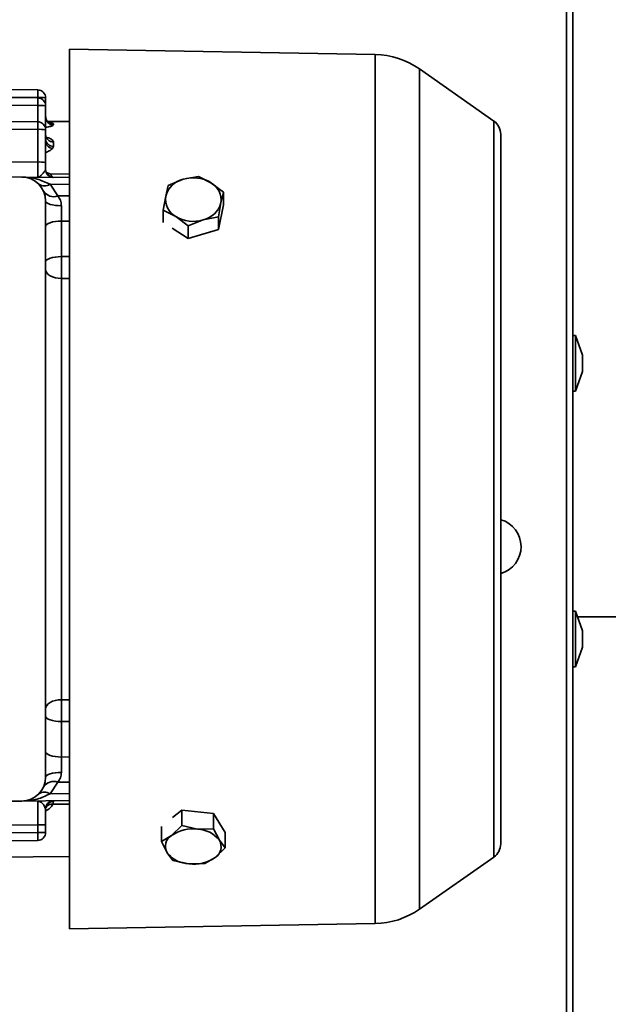
# Model space of a CAD drawing. Units: millimetres. Extents: x 3937 to 16316, y 433 to 9958.
# Drawn here: x 7047 to 7121, y 9092 to 9215 of the extents above; entities that cross this region are included whole.
import ezdxf

# ---------------------------------------------------------------- set-up
doc = ezdxf.new("R2010")
doc.units = ezdxf.units.MM
doc.styles.add('SLDTEXTSTYLE0', font='TXT', dxfattribs={"width": 0.605})
doc.dimstyles.new('SLDDIMSTYLE0', dxfattribs={"dimtxt": 77.049561, "dimasz": 82.55, "dimexe": 0, "dimexo": 0.0625, "dimgap": 19.26239, "dimtad": 1, "dimdec": 0, "dimrnd": 1e-09, "dimzin": 12, "dimdsep": 46, "dimtxsty": 'SLDTEXTSTYLE0', "dimsah": 1, "dimcen": 0.09, "dimadec": 0, "dimazin": 3, "dimtfac": 1, "dimtdec": 0, "dimtofl": 0, "dimtmove": 0, "dimatfit": 3, "dimfxl": 1, "dimfrac": 2, "dimtolj": 1, "dimtzin": 12, "dimarcsym": 0})

# ---------------------------------------------------------------- blocks, each defined once
blk = doc.blocks.new('_D_16')
at = {"color": 7, "linetype": 'Continuous', "lineweight": 0, "ltscale": 25}
for p, q in [((6898.11, 9461.28), (7527.61, 9461.28)), ((7477.61, 9461.28), (7477.61, 8641.28)), ((6898.11, 8641.28), (7527.61, 8641.28))]:
    blk.add_line(p, q, dxfattribs=at)
at = {"color": 7, "linetype": 'Continuous', "lineweight": 18, "ltscale": 25}
for points in [[(7477.61, 9461.28), (7464.91, 9378.73), (7490.31, 9378.73)], [(7477.61, 8641.28), (7490.31, 8723.83), (7464.91, 8723.83)]]:
    blk.add_solid(points, dxfattribs=at)
at = {"color": 7, "linetype": 'Continuous', "lineweight": 18, "ltscale": 25, "insert": (7375.29, 8963.09), "char_height": 79.375, "attachment_point": 1, "rotation": 90, "style": 'SLDTEXTSTYLE0'}
blk.add_mtext('820', dxfattribs=at)

msp = doc.modelspace()

# ---------------------------------------------------------------- linework, layer by layer
at = {"color": 7, "linetype": 'Continuous', "lineweight": 35, "ltscale": 25}
for p, q in [((7115.86, 9057.13), (7115.86, 9392.13)), ((7116.66, 9054.18), (7116.66, 9391.62)), ((7091.87, 9210.72), (7053.61, 9211.38)), ((7053.61, 9211.38), (7053.61, 9156.28)), ((7091.87, 9156.28), (7091.87, 9210.72)), ((7106.75, 9202.38), (7097.43, 9208.91)), ((7097.43, 9156.28), (7097.43, 9208.91)), ((6976.6, 9206.93), (7049.62, 9206.29)), ((7049.62, 9205.29), (6976.58, 9205.93)), ((7049.62, 9205.34), (6976.77, 9205.98)), ((7049.62, 9204.34), (6976.6, 9204.98)), ((7049.62, 9205.29), (7049.62, 9205.34)), ((7049.62, 9202.29), (7049.62, 9204.34)), ((7050.61, 9204.29), (7050.61, 9205.29)), ((7050.61, 9201.29), (7050.61, 9204.29)), ((7049.62, 9202.29), (6976.6, 9202.93)), ((7049.62, 9201.34), (6976.6, 9201.98)), ((7050.68, 9202.66), (7050.62, 9202.85)), ((7053.61, 9202.32), (7050.89, 9202.34)), ((7051.6, 9202.03), (7051.6, 9201.9)), ((7106.75, 9110.19), (7106.75, 9202.38)), ((7049.62, 9197.25), (7049.62, 9201.34)), ((7050.61, 9201.29), (7050.61, 9197.19)), ((7051.6, 9199.21), (7051.47, 9198.93)), ((7051.6, 9199.77), (7051.6, 9199.21)), ((6976.6, 9197.88), (7049.62, 9197.25)), ((7050.61, 9196.33), (7050.61, 9197.19)), ((7047.63, 9195.37), (6972.61, 9196.02)), ((7050.65, 9195.99), (7051.14, 9195.77)), ((7053.61, 9195.74), (7051.14, 9195.77)), ((7053.61, 9196.69), (7053.61, 9196.69)), ((7047.63, 9195.37), (7053.61, 9195.32)), ((7052.15, 9193), (7051.16, 9194.46)), ((7051.16, 9194.46), (7053.61, 9194.44)), ((7065.97, 9194.33), (7065.65, 9192.97)), ((7067.85, 9195.09), (7065.97, 9194.33)), ((7069.74, 9195.45), (7067.85, 9195.09)), ((7071.31, 9194.66), (7069.74, 9195.45)), ((7072.88, 9193.48), (7071.31, 9194.66)), ((7072.56, 9192.12), (7072.88, 9193.48)), ((7072.88, 9193.48), (7072.88, 9191.91)), ((7050.61, 9120.2), (7050.61, 9192.37)), ((7052.15, 9193), (7053.61, 9193)), ((7065.65, 9192.97), (7065.33, 9191.23)), ((7072.25, 9190.37), (7072.56, 9192.12)), ((7072.88, 9191.91), (7072.25, 9188.81)), ((7065.33, 9191.23), (7066.9, 9190.43)), ((7065.33, 9191.23), (7065.33, 9189.69)), ((7052.59, 9189.85), (7052.59, 9185.41)), ((7052.59, 9189.85), (7053.61, 9189.85)), ((7066.9, 9190.43), (7068.47, 9189.25)), ((7068.47, 9189.25), (7070.36, 9190.01)), ((7070.36, 9190.01), (7072.25, 9190.37)), ((7072.25, 9188.81), (7072.25, 9190.37)), ((7068.47, 9187.68), (7066.46, 9188.95)), ((7068.47, 9189.25), (7068.47, 9187.68)), ((7072.25, 9188.81), (7068.47, 9187.68)), ((7052.59, 9185.41), (7053.61, 9185.41)), ((7052.59, 9182.66), (7052.59, 9129.9)), ((7052.59, 9182.66), (7053.61, 9182.66)), ((7116.96, 9175.53), (7116.66, 9175.53)), ((7117.86, 9173.06), (7116.96, 9175.53)), ((7116.96, 9175.53), (7116.96, 9168.53)), ((7117.86, 9173.06), (7117.86, 9171.01)), ((7116.96, 9168.53), (7117.86, 9171.01)), ((7116.66, 9168.53), (7116.96, 9168.53)), ((7053.61, 9156.28), (7053.61, 9101.18)), ((7091.87, 9101.85), (7091.87, 9156.28)), ((7097.43, 9103.66), (7097.43, 9156.28)), ((7116.96, 9141), (7116.66, 9141)), ((7117.86, 9138.53), (7116.96, 9141)), ((7116.96, 9141), (7116.96, 9134)), ((7145.61, 9140.28), (7117.22, 9140.28)), ((7117.86, 9138.53), (7117.86, 9136.47)), ((7116.96, 9134), (7117.86, 9136.47)), ((7116.66, 9134), (7116.96, 9134)), ((7052.59, 9129.9), (7053.61, 9129.9)), ((7052.59, 9127.16), (7052.59, 9122.71)), ((7052.59, 9127.16), (7053.61, 9127.16)), ((7053.61, 9122.72), (7052.59, 9122.71)), ((7051.16, 9118.11), (7052.15, 9119.56)), ((7053.61, 9119.57), (7052.15, 9119.56)), ((7053.61, 9118.13), (7051.16, 9118.11)), ((6984.61, 9116.65), (7047.63, 9117.2)), ((7053.61, 9117.25), (7047.63, 9117.2)), ((7051.6, 9117.18), (7051.53, 9116.8)), ((7051.53, 9116.8), (7053.61, 9116.82)), ((7050.62, 9116.37), (7050.63, 9116.38)), ((7066.5, 9115.15), (7067.66, 9116.05)), ((7067.66, 9114.12), (7067.66, 9116.05)), ((7067.66, 9116.05), (7071.65, 9115.65)), ((7071.65, 9115.65), (7071.65, 9113.72)), ((7071.65, 9115.65), (7073.1, 9113.28)), ((7049.62, 9114.22), (6987.58, 9113.67)), ((7050.61, 9114.22), (7049.62, 9114.22)), ((7049.62, 9113.27), (7049.62, 9114.22)), ((7050.61, 9113.27), (7050.61, 9114.22)), ((7067.66, 9114.12), (7066.39, 9112.89)), ((7069.65, 9113.68), (7067.66, 9114.12)), ((7000.56, 9112.85), (7049.62, 9113.27)), ((7049.62, 9113.27), (7050.61, 9113.27)), ((7065.12, 9112.14), (7065.12, 9114.02)), ((7066.39, 9112.89), (7065.12, 9112.14)), ((7071.65, 9113.72), (7069.65, 9113.68)), ((7072.37, 9112.29), (7071.65, 9113.72)), ((7073.1, 9111.35), (7073.1, 9113.28)), ((7000.56, 9111.85), (7049.62, 9112.27)), ((7053.61, 9112.37), (7053.61, 9112.37)), ((7065.12, 9112.14), (7065.84, 9110.71)), ((7073.1, 9111.35), (7072.37, 9112.29)), ((7065.84, 9110.71), (7066.56, 9109.77)), ((7071.83, 9110.11), (7073.1, 9111.35)), ((6997.58, 9109.76), (7053.61, 9110.25)), ((7066.56, 9109.77), (7068.56, 9109.32)), ((7068.56, 9109.32), (7070.56, 9109.37)), ((7070.56, 9109.37), (7071.83, 9110.11)), ((7097.43, 9103.66), (7106.75, 9110.19)), ((7053.61, 9101.18), (7091.87, 9101.85))]:
    msp.add_line(p, q, dxfattribs=at)
at = {"color": 7, "linetype": 'Continuous', "lineweight": 35, "ltscale": 25, "flags": 128}
for points in [[(7050.61, 9192.37), (7050.65, 9192.25), (7050.76, 9192.14), (7050.94, 9192.04), (7051.19, 9191.95), (7051.49, 9191.88), (7051.83, 9191.82), (7052.2, 9191.79), (7052.59, 9191.77)], [(7050.61, 9189.17), (7050.65, 9189.3), (7050.76, 9189.43), (7050.94, 9189.55), (7051.19, 9189.65), (7051.49, 9189.74), (7051.83, 9189.8), (7052.2, 9189.84), (7052.59, 9189.85)], [(7052.59, 9185.41), (7052.2, 9185.39), (7051.83, 9185.35), (7051.49, 9185.29), (7051.19, 9185.21), (7050.94, 9185.1), (7050.76, 9184.98), (7050.65, 9184.86), (7050.61, 9184.72)], [(7050.61, 9183.81), (7050.65, 9183.59), (7050.76, 9183.37), (7050.94, 9183.18), (7051.19, 9183), (7051.49, 9182.86), (7051.83, 9182.75), (7052.2, 9182.69), (7052.59, 9182.66)], [(7052.59, 9129.9), (7052.2, 9129.88), (7051.83, 9129.81), (7051.49, 9129.71), (7051.19, 9129.56), (7050.94, 9129.39), (7050.76, 9129.19), (7050.65, 9128.98), (7050.61, 9128.76)], [(7050.61, 9127.84), (7050.65, 9127.71), (7050.76, 9127.58), (7050.94, 9127.46), (7051.19, 9127.36), (7051.49, 9127.28), (7051.83, 9127.21), (7052.2, 9127.17), (7052.59, 9127.16)], [(7052.59, 9122.71), (7052.2, 9122.73), (7051.83, 9122.77), (7051.49, 9122.83), (7051.19, 9122.92), (7050.94, 9123.02), (7050.76, 9123.14), (7050.65, 9123.26), (7050.61, 9123.4)], [(7050.61, 9120.2), (7050.65, 9120.31), (7050.76, 9120.42), (7050.94, 9120.53), (7051.19, 9120.62), (7051.49, 9120.69), (7051.83, 9120.75), (7052.2, 9120.78), (7052.59, 9120.79)]]:
    msp.add_lwpolyline(points, dxfattribs=at)
at = {"color": 7, "linetype": 'Continuous', "lineweight": 35, "ltscale": 625}
for centre, radius, start, end in [((7091.7, 9200.72), 10, 55, 89), ((7021.54, 9205.82), 28.08, 359.0332, 0.9668), ((7049.61, 9205.29), 1, 0, 89.5), ((7049.86, 9200.58), 4.77, 81.0011, 92.9547), ((7021.54, 9204.82), 28.08, 359.0332, 0.9668), ((7049.61, 9204.29), 1, 0, 89.5), ((7049.86, 9199.58), 4.77, 81.0011, 92.9547), ((7051.6, 9203.03), 0.997, 180.1855, 269.6887), ((7051.6, 9202.89), 0.995, 180.2706, 269.7744), ((7021.54, 9201.82), 28.08, 359.0332, 0.9668), ((7049.61, 9201.29), 1, 0, 89.5), ((7105.61, 9200.74), 2, 0, 55), ((7049.86, 9196.58), 4.77, 81.0011, 92.9547), ((7051.58, 9200.74), 0.973, 181.6684, 271.1127), ((7051.57, 9200.18), 0.967, 182.0565, 271.4624), ((7051.64, 9200.03), 1.11, 202.6531, 261.2608), ((7049.86, 9192.49), 4.77, 81.0011, 92.9547), ((7051.61, 9196.33), 1, 180, 269.5), ((7050.88, 9196.48), 0.762, 264.9478, 289.8101), ((7047.61, 9192.37), 3, 0, 89.5), ((7050.46, 9195.48), 1.23, 234.6698, 304.3302), ((7068.53, 9192.18), 2.99, 103.1166, 164.5269), ((7069.1, 9190.97), 4.31, 59.1245, 106.8413), ((7070.14, 9192.5), 2.46, 351.0807, 61.4925), ((7051.63, 9194.45), 1.54, 213.5514, 289.993), ((7068.08, 9192.59), 2.46, 171.0807, 241.4925), ((7069.68, 9192.92), 2.99, 283.1166, 344.5269), ((7069.11, 9194.13), 4.31, 239.1245, 286.8413), ((7106.66, 9149.08), 3.5, 286.0254, 74.1988), ((7047.61, 9120.2), 3, 270.5, 360), ((7051.63, 9118.12), 1.54, 70.007, 146.4486), ((7050.46, 9117.09), 1.23, 55.6698, 125.3302), ((7051.61, 9116.23), 1, 90.5, 180), ((7051.39, 9115.95), 0.865, 80.7717, 153.0346), ((7051.6, 9116.18), 0.994, 90.0369, 168.4371), ((7020.97, 9112.77), 28.65, 359.0002, 0.9998), ((7049.61, 9113.27), 1, 270.5, 0), ((7067.23, 9111.52), 1.61, 121.6963, 210.0506), ((7069.05, 9109), 4.71, 82.6765, 124.4854), ((7069.55, 9110.1), 3.57, 37.7025, 88.2895), ((7070.98, 9111.48), 1.61, 301.6963, 30.0506), ((7105.61, 9111.82), 2, 305, 0), ((7068.67, 9112.9), 3.57, 217.7025, 268.2895), ((7069.16, 9114), 4.71, 262.6765, 304.4854), ((7091.7, 9111.85), 10, 271, 305)]:
    msp.add_arc(centre, radius, start, end, dxfattribs=at)
at = {"color": 7, "linetype": 'Continuous', "lineweight": 35, "ltscale": 25}
for points, knots in [([(7051.6, 9201.9), (7051.56, 9201.86), (7051.48, 9201.77), (7051.09, 9201.67), (7050.73, 9201.62), (7050.61, 9201.6)], [0, 0, 0, 0, 0.394561, 0.790178, 1, 1, 1, 1]), ([(7051.13, 9202.17), (7051.24, 9202.16), (7051.52, 9202.12), (7051.57, 9202.07), (7051.6, 9202.03)], [0, 0, 0, 0, 0.390084, 1, 1, 1, 1]), ([(7107.61, 9156.28), (7107.61, 9158.09), (7107.61, 9161.76), (7107.61, 9167.26), (7107.61, 9172.3), (7107.61, 9176.77), (7107.61, 9180.68), (7107.61, 9184.37), (7107.61, 9187.78), (7107.61, 9190.85), (7107.61, 9193.54), (7107.61, 9195.83), (7107.61, 9197.87), (7107.61, 9199.48), (7107.61, 9200.55), (7107.61, 9200.68), (7107.61, 9200.74)], [0, 0, 0, 0, 0.077628, 0.15767, 0.239951, 0.304283, 0.368607, 0.434307, 0.5, 0.5657, 0.631393, 0.695725, 0.760049, 0.842337, 0.922374, 1, 1, 1, 1]), ([(7050.61, 9200.37), (7050.73, 9200.34), (7051.09, 9200.26), (7051.48, 9200.05), (7051.56, 9199.86), (7051.6, 9199.77)], [0, 0, 0, 0, 0.209818, 0.605437, 1, 1, 1, 1]), ([(7051.47, 9198.93), (7051.37, 9198.85), (7051.18, 9198.7), (7050.86, 9198.54), (7050.64, 9198.47), (7050.61, 9198.46)], [0, 0, 0, 0, 0.437762, 0.917329, 1, 1, 1, 1]), ([(7049.62, 9197.25), (7049.62, 9196.99), (7049.62, 9196.49), (7049.62, 9195.87), (7049.62, 9195.43), (7049.62, 9195.38), (7049.62, 9195.35)], [0, 0, 0, 0, 0.250005, 0.5, 0.749995, 1, 1, 1, 1]), ([(7050.61, 9196.33), (7050.61, 9196.32), (7050.59, 9196.17), (7050.24, 9195.79), (7049.88, 9195.41), (7049.71, 9195.37), (7049.62, 9195.35)], [0, 0, 0, 0, 0.044248, 0.498628, 0.748628, 1, 1, 1, 1]), ([(7051.14, 9195.77), (7051.24, 9195.65), (7051.44, 9195.4), (7051.51, 9195.36), (7051.55, 9195.33)], [0, 0, 0, 0, 0.489099, 1, 1, 1, 1]), ([(7047.63, 9195.37), (7048.28, 9195.33), (7049.5, 9195.26), (7050.62, 9194.72), (7051.16, 9194.46)], [0, 0, 0, 0, 0.528532, 1, 1, 1, 1]), ([(7052.59, 9191.77), (7052.56, 9192.01), (7052.5, 9192.49), (7052.27, 9192.83), (7052.15, 9193)], [0, 0, 0, 0, 0.499323, 1, 1, 1, 1]), ([(7052.59, 9189.85), (7052.59, 9190.18), (7052.59, 9190.81), (7052.59, 9191.46), (7052.59, 9191.77)], [0, 0, 0, 0, 0.506678, 1, 1, 1, 1]), ([(7052.59, 9185.41), (7052.59, 9185.18), (7052.59, 9184.71), (7052.59, 9183.99), (7052.59, 9183.28), (7052.59, 9182.87), (7052.59, 9182.66)], [0, 0, 0, 0, 0.250645, 0.49957, 0.748689, 1, 1, 1, 1]), ([(7107.61, 9111.82), (7107.61, 9111.89), (7107.61, 9112.02), (7107.61, 9113.09), (7107.61, 9114.7), (7107.61, 9116.74), (7107.61, 9119.02), (7107.61, 9121.71), (7107.61, 9124.79), (7107.61, 9128.2), (7107.61, 9131.89), (7107.61, 9135.8), (7107.61, 9140.27), (7107.61, 9145.3), (7107.61, 9150.81), (7107.61, 9154.48), (7107.61, 9156.28)], [0, 0, 0, 0, 0.077633, 0.15767, 0.239951, 0.304283, 0.368607, 0.434307, 0.5, 0.5657, 0.631393, 0.695725, 0.760049, 0.842337, 0.922369, 1, 1, 1, 1]), ([(7052.59, 9129.9), (7052.59, 9129.7), (7052.59, 9129.28), (7052.59, 9128.58), (7052.59, 9127.85), (7052.59, 9127.39), (7052.59, 9127.16)], [0, 0, 0, 0, 0.250645, 0.49957, 0.748689, 1, 1, 1, 1]), ([(7052.59, 9120.79), (7052.59, 9121.11), (7052.59, 9121.75), (7052.59, 9122.39), (7052.59, 9122.71)], [0, 0, 0, 0, 0.493322, 1, 1, 1, 1]), ([(7052.15, 9119.56), (7052.26, 9119.74), (7052.43, 9120), (7052.57, 9120.44), (7052.58, 9120.68), (7052.59, 9120.79)], [0, 0, 0, 0, 0.499105, 0.759388, 1, 1, 1, 1]), ([(7051.16, 9118.11), (7050.62, 9117.85), (7049.5, 9117.31), (7048.28, 9117.24), (7047.63, 9117.2)], [0, 0, 0, 0, 0.471468, 1, 1, 1, 1]), ([(7049.62, 9117.22), (7049.62, 9117.17), (7049.62, 9117.08), (7049.62, 9116.39), (7049.62, 9115.4), (7049.62, 9114.61), (7049.62, 9114.22)], [0, 0, 0, 0, 0.250004, 0.5, 0.749996, 1, 1, 1, 1]), ([(7049.62, 9117.22), (7049.83, 9117.14), (7050.26, 9116.98), (7050.49, 9116.48), (7050.61, 9116.23)], [0, 0, 0, 0, 0.4987574, 1, 1, 1, 1]), ([(7051.53, 9116.8), (7051.45, 9116.68), (7051.27, 9116.4), (7050.94, 9116.13), (7050.68, 9116.01), (7050.64, 9115.98)], [0, 0, 0, 0, 0.421211, 0.894855, 1, 1, 1, 1]), ([(7050.61, 9116.23), (7050.61, 9115.91), (7050.61, 9115.28), (7050.61, 9114.57), (7050.61, 9114.22)], [0, 0, 0, 0, 0.499996, 1, 1, 1, 1])]:
    msp.add_open_spline(points, degree=3, knots=knots, dxfattribs=at)

# ---------------------------------------------------------------- dimensions: what is measured, and where the dimension line sits
at = {"color": 7, "linetype": 'Continuous', "lineweight": 18, "ltscale": 25}
dim = msp.add_linear_dim(base=(7477.61, 8641.28), p1=(6873.11, 9461.28), p2=(6873.11, 8641.28), angle=90, dimstyle='SLDDIMSTYLE0', dxfattribs=at)
dim.commit()
dim.dimension.update_dxf_attribs({"geometry": '_D_16', "text_midpoint": (7477.61, 9051.28), "dimtype": 160})

doc.saveas('drawing.dxf')
